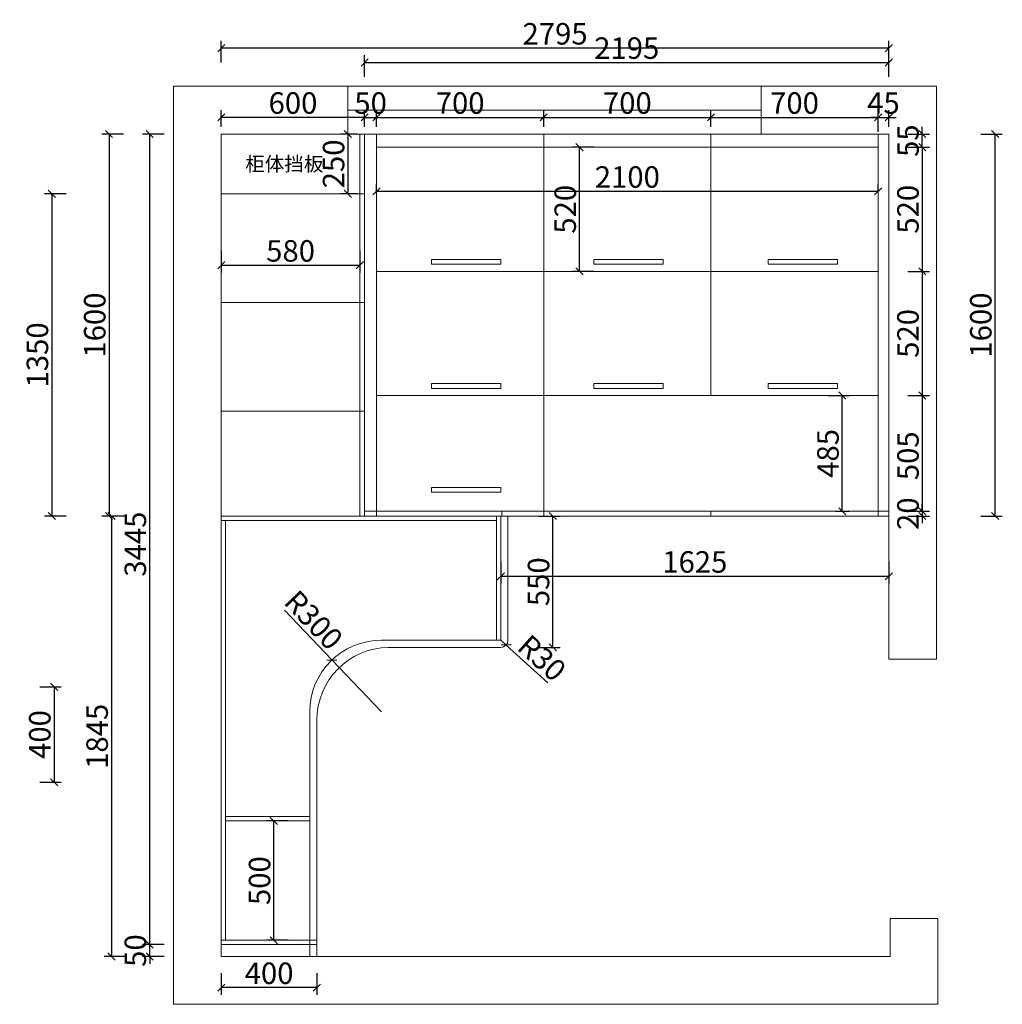
# Model space of a CAD drawing. Units: millimetres. Extents: x 147931 to 164940, y -163100 to -156651.
# Drawn here: x 160826 to 164940, y -161310 to -157186 of the extents above; entities that cross this region are included whole.
import ezdxf

# ---------------------------------------------------------------- set-up
doc = ezdxf.new("R2010")
doc.units = ezdxf.units.MM
doc.layers.get('0').update_dxf_attribs({"color": 4})
doc.layers.add('youfeel-柜体', color=254, linetype='Continuous', lineweight=15)
doc.styles.add('youfeel-60', font='宋体', dxfattribs={"width": 0.8})
doc.dimstyles.new('youfeel-30', dxfattribs={"dimscale": 30, "dimtxt": 2.5, "dimasz": 1, "dimexe": 1, "dimexo": 1, "dimgap": 0.5, "dimtad": 1, "dimdsep": 46, "dimtxsty": 'youfeel-60', "dimblk": 'OBLIQUE', "dimcen": 0, "dimclrt": 1, "dimazin": 0, "dimtfac": 1, "dimtix": 1, "dimtmove": 2, "dimatfit": 3, "dimldrblk": 'DOT', "dimfxl": 2, "dimfxlon": 1, "dimtolj": 1, "dimtzin": 2, "dimarcsym": 0})

# ---------------------------------------------------------------- blocks, each defined once
blk = doc.blocks.new('_Oblique')
at = {"color": 0, "linetype": 'ByBlock', "lineweight": -2}
blk.add_line((-0.5, -0.5), (0.5, 0.5), dxfattribs=at)
blk = doc.blocks.new('*D3')
at = {"layer": 'Defpoints', "color": 0, "transparency": 16777216}
for p in [(161670, -159265), (161210, -161110), (161670, -161110)]:
    blk.add_point(p, dxfattribs=at)
at = {"layer": 'youfeel-柜体', "color": 6, "lineweight": -2, "transparency": 16777216}
for p, q in [((161270, -159265), (161180, -159265)), ((161210, -159265), (161210, -161110)), ((161270, -161110), (161180, -161110))]:
    blk.add_line(p, q, dxfattribs=at)
at = {"layer": 'youfeel-柜体', "color": 6, "lineweight": -2, "transparency": 16777216, "xscale": 30, "yscale": 30, "zscale": 30}
for p, rotation in [((161210, -159265), 90), ((161210, -161110), 270)]:
    blk.add_blockref('_Oblique', p, dxfattribs=dict(at, rotation=rotation))
at = {"layer": 'youfeel-柜体', "color": 1, "transparency": 16777216, "insert": (161150, -160187.5), "char_height": 90, "attachment_point": 5, "rotation": 90, "style": 'youfeel-60'}
blk.add_mtext('\\A1;1845', dxfattribs=at)
blk = doc.blocks.new('_Dot')
at = {"color": 0, "linetype": 'ByBlock', "lineweight": -2}
blk.add_line((-0.5, 0), (-1, 0), dxfattribs=at)
at = {"color": 0, "linetype": 'ByBlock', "const_width": 0.5}
blk.add_lwpolyline([(-0.25, 0, 1), (0.25, 0, 1)], format="xyb", close=True, dxfattribs=at)
blk = doc.blocks.new('*D4')
at = {"layer": 'Defpoints', "color": 0, "transparency": 16777216}
for p in [(162270, -157665), (162200, -157915), (162270, -157915)]:
    blk.add_point(p, dxfattribs=at)
at = {"layer": 'youfeel-柜体', "color": 6, "lineweight": -2, "transparency": 16777216}
for p, q in [((162240, -157665), (162170, -157665)), ((162200, -157665), (162200, -157915)), ((162240, -157915), (162170, -157915))]:
    blk.add_line(p, q, dxfattribs=at)
at = {"layer": 'youfeel-柜体', "color": 6, "lineweight": -2, "transparency": 16777216, "xscale": 30, "yscale": 30, "zscale": 30}
for p, rotation in [((162200, -157665), 90), ((162200, -157915), 270)]:
    blk.add_blockref('_Oblique', p, dxfattribs=dict(at, rotation=rotation))
at = {"layer": 'youfeel-柜体', "color": 1, "transparency": 16777216, "insert": (162140, -157790), "char_height": 90, "attachment_point": 5, "rotation": 90, "style": 'youfeel-60'}
blk.add_mtext('\\A1;250', dxfattribs=at)
blk = doc.blocks.new('*D5')
at = {"layer": 'Defpoints', "color": 0, "transparency": 16777216}
for p in [(161670, -157595), (161670, -157665), (162270, -157665)]:
    blk.add_point(p, dxfattribs=at)
at = {"layer": 'youfeel-柜体', "color": 6, "lineweight": -2, "transparency": 16777216}
for p, q in [((161670, -157635), (161670, -157565)), ((162270, -157635), (162270, -157565)), ((162270, -157595), (161670, -157595))]:
    blk.add_line(p, q, dxfattribs=at)
at = {"layer": 'youfeel-柜体', "color": 6, "lineweight": -2, "transparency": 16777216, "xscale": 30, "yscale": 30, "zscale": 30, "rotation": 180}
blk.add_blockref('_Oblique', (161670, -157595), dxfattribs=at)
at = {"layer": 'youfeel-柜体', "color": 6, "lineweight": -2, "transparency": 16777216, "xscale": 30, "yscale": 30, "zscale": 30}
blk.add_blockref('_Oblique', (162270, -157595), dxfattribs=at)
at = {"layer": 'youfeel-柜体', "color": 1, "transparency": 16777216, "insert": (161970, -157535), "char_height": 90, "attachment_point": 5, "style": 'youfeel-60'}
blk.add_mtext('\\A1;600', dxfattribs=at)
blk = doc.blocks.new('*D6')
at = {"layer": 'Defpoints', "color": 0, "transparency": 16777216}
for p in [(161670, -158094.4), (162250, -158094.4), (162250, -158214.4)]:
    blk.add_point(p, dxfattribs=at)
at = {"layer": 'youfeel-柜体', "color": 6, "lineweight": -2, "transparency": 16777216}
for p, q in [((161670, -158154.4), (161670, -158244.4)), ((162250, -158154.4), (162250, -158244.4)), ((161670, -158214.4), (162250, -158214.4))]:
    blk.add_line(p, q, dxfattribs=at)
at = {"layer": 'youfeel-柜体', "color": 6, "lineweight": -2, "transparency": 16777216, "xscale": 30, "yscale": 30, "zscale": 30, "rotation": 180}
blk.add_blockref('_Oblique', (161670, -158214.4), dxfattribs=at)
at = {"layer": 'youfeel-柜体', "color": 6, "lineweight": -2, "transparency": 16777216, "xscale": 30, "yscale": 30, "zscale": 30}
blk.add_blockref('_Oblique', (162250, -158214.4), dxfattribs=at)
at = {"layer": 'youfeel-柜体', "color": 1, "transparency": 16777216, "insert": (161960, -158154.4), "char_height": 90, "attachment_point": 5, "style": 'youfeel-60'}
blk.add_mtext('\\A1;580', dxfattribs=at)
blk = doc.blocks.new('*D7')
at = {"layer": 'Defpoints', "color": 0, "transparency": 16777216}
for p in [(161370, -161060), (161670, -161060), (161670, -161110)]:
    blk.add_point(p, dxfattribs=at)
at = {"layer": 'youfeel-柜体', "color": 6, "lineweight": -2, "transparency": 16777216}
for p, q in [((161370, -161060), (161370, -161030)), ((161430, -161060), (161340, -161060)), ((161370, -161110), (161370, -161060)), ((161430, -161110), (161340, -161110)), ((161370, -161110), (161370, -161140))]:
    blk.add_line(p, q, dxfattribs=at)
at = {"layer": 'youfeel-柜体', "color": 6, "lineweight": -2, "transparency": 16777216, "xscale": 30, "yscale": 30, "zscale": 30}
for p, rotation in [((161370, -161060), 270), ((161370, -161110), 90)]:
    blk.add_blockref('_Oblique', p, dxfattribs=dict(at, rotation=rotation))
at = {"layer": 'youfeel-柜体', "color": 1, "transparency": 16777216, "insert": (161310, -161085), "char_height": 90, "attachment_point": 5, "rotation": 90, "style": 'youfeel-60'}
blk.add_mtext('\\A1;50', dxfattribs=at)
blk = doc.blocks.new('*D8')
at = {"layer": 'Defpoints', "color": 0, "transparency": 16777216}
for p in [(161890, -160542), (162040, -160542), (162070, -161042)]:
    blk.add_point(p, dxfattribs=at)
at = {"layer": 'youfeel-柜体', "color": 6, "lineweight": -2, "transparency": 16777216}
for p, q in [((161950, -160542), (161860, -160542)), ((161890, -161042), (161890, -160542)), ((161950, -161042), (161860, -161042))]:
    blk.add_line(p, q, dxfattribs=at)
at = {"layer": 'youfeel-柜体', "color": 6, "lineweight": -2, "transparency": 16777216, "xscale": 30, "yscale": 30, "zscale": 30}
for p, rotation in [((161890, -160542), 90), ((161890, -161042), 270)]:
    blk.add_blockref('_Oblique', p, dxfattribs=dict(at, rotation=rotation))
at = {"layer": 'youfeel-柜体', "color": 1, "transparency": 16777216, "insert": (161830, -160792), "char_height": 90, "attachment_point": 5, "rotation": 90, "style": 'youfeel-60'}
blk.add_mtext('\\A1;500', dxfattribs=at)
blk = doc.blocks.new('*D23')
at = {"layer": 'Defpoints', "color": 0, "transparency": 16777216}
for p in [(161670, -161110), (162070, -161110), (161670, -161240)]:
    blk.add_point(p, dxfattribs=at)
at = {"layer": 'youfeel-柜体', "color": 6, "lineweight": -2, "transparency": 16777216}
for p, q in [((161670, -161180), (161670, -161270)), ((162070, -161180), (162070, -161270)), ((162070, -161240), (161670, -161240))]:
    blk.add_line(p, q, dxfattribs=at)
at = {"layer": 'youfeel-柜体', "color": 6, "lineweight": -2, "transparency": 16777216, "xscale": 30, "yscale": 30, "zscale": 30, "rotation": 180}
blk.add_blockref('_Oblique', (161670, -161240), dxfattribs=at)
at = {"layer": 'youfeel-柜体', "color": 6, "lineweight": -2, "transparency": 16777216, "xscale": 30, "yscale": 30, "zscale": 30}
blk.add_blockref('_Oblique', (162070, -161240), dxfattribs=at)
at = {"layer": 'youfeel-柜体', "color": 1, "transparency": 16777216, "insert": (161870, -161180), "char_height": 90, "attachment_point": 5, "style": 'youfeel-60'}
blk.add_mtext('\\A1;400', dxfattribs=at)
blk = doc.blocks.new('*D24')
at = {"layer": 'Defpoints', "color": 0, "transparency": 16777216}
for p in [(161670, -157305), (161670, -157665), (164465, -157665)]:
    blk.add_point(p, dxfattribs=at)
at = {"layer": 'youfeel-柜体', "color": 6, "lineweight": -2, "transparency": 16777216}
for p, q in [((161670, -157365), (161670, -157275)), ((164465, -157365), (164465, -157275)), ((164465, -157305), (161670, -157305))]:
    blk.add_line(p, q, dxfattribs=at)
at = {"layer": 'youfeel-柜体', "color": 6, "lineweight": -2, "transparency": 16777216, "xscale": 30, "yscale": 30, "zscale": 30, "rotation": 180}
blk.add_blockref('_Oblique', (161670, -157305), dxfattribs=at)
at = {"layer": 'youfeel-柜体', "color": 6, "lineweight": -2, "transparency": 16777216, "xscale": 30, "yscale": 30, "zscale": 30}
blk.add_blockref('_Oblique', (164465, -157305), dxfattribs=at)
at = {"layer": 'youfeel-柜体', "color": 1, "transparency": 16777216, "insert": (163067.5, -157245), "char_height": 90, "attachment_point": 5, "style": 'youfeel-60'}
blk.add_mtext('\\A1;2795', dxfattribs=at)
blk = doc.blocks.new('*D26')
at = {"layer": 'Defpoints', "color": 0, "transparency": 16777216}
for p in [(162320, -157595), (162270, -157665), (162320, -157665)]:
    blk.add_point(p, dxfattribs=at)
at = {"layer": 'youfeel-柜体', "color": 6, "lineweight": -2, "transparency": 16777216}
for p, q in [((162270, -157635), (162270, -157565)), ((162320, -157635), (162320, -157565)), ((162270, -157595), (162240, -157595)), ((162270, -157595), (162320, -157595)), ((162320, -157595), (162350, -157595))]:
    blk.add_line(p, q, dxfattribs=at)
at = {"layer": 'youfeel-柜体', "color": 6, "lineweight": -2, "transparency": 16777216, "xscale": 30, "yscale": 30, "zscale": 30}
blk.add_blockref('_Oblique', (162270, -157595), dxfattribs=at)
at = {"layer": 'youfeel-柜体', "color": 6, "lineweight": -2, "transparency": 16777216, "xscale": 30, "yscale": 30, "zscale": 30, "rotation": 180}
blk.add_blockref('_Oblique', (162320, -157595), dxfattribs=at)
at = {"layer": 'youfeel-柜体', "color": 1, "transparency": 16777216, "insert": (162295, -157535), "char_height": 90, "attachment_point": 5, "style": 'youfeel-60'}
blk.add_mtext('\\A1;50', dxfattribs=at)
blk = doc.blocks.new('*D27')
at = {"layer": 'Defpoints', "color": 0, "transparency": 16777216}
for p in [(163020, -157595), (162320, -157665), (163020, -157665)]:
    blk.add_point(p, dxfattribs=at)
at = {"layer": 'youfeel-柜体', "color": 6, "lineweight": -2, "transparency": 16777216}
for p, q in [((162320, -157635), (162320, -157565)), ((163020, -157635), (163020, -157565)), ((162320, -157595), (163020, -157595))]:
    blk.add_line(p, q, dxfattribs=at)
at = {"layer": 'youfeel-柜体', "color": 6, "lineweight": -2, "transparency": 16777216, "xscale": 30, "yscale": 30, "zscale": 30, "rotation": 180}
blk.add_blockref('_Oblique', (162320, -157595), dxfattribs=at)
at = {"layer": 'youfeel-柜体', "color": 6, "lineweight": -2, "transparency": 16777216, "xscale": 30, "yscale": 30, "zscale": 30}
blk.add_blockref('_Oblique', (163020, -157595), dxfattribs=at)
at = {"layer": 'youfeel-柜体', "color": 1, "transparency": 16777216, "insert": (162670, -157535), "char_height": 90, "attachment_point": 5, "style": 'youfeel-60'}
blk.add_mtext('\\A1;700', dxfattribs=at)
blk = doc.blocks.new('*D28')
at = {"layer": 'Defpoints', "color": 0, "transparency": 16777216}
for p in [(163720, -157595), (163020, -157665), (163720, -157665)]:
    blk.add_point(p, dxfattribs=at)
at = {"layer": 'youfeel-柜体', "color": 6, "lineweight": -2, "transparency": 16777216}
for p, q in [((163020, -157635), (163020, -157565)), ((163720, -157635), (163720, -157565)), ((163020, -157595), (163720, -157595))]:
    blk.add_line(p, q, dxfattribs=at)
at = {"layer": 'youfeel-柜体', "color": 6, "lineweight": -2, "transparency": 16777216, "xscale": 30, "yscale": 30, "zscale": 30, "rotation": 180}
blk.add_blockref('_Oblique', (163020, -157595), dxfattribs=at)
at = {"layer": 'youfeel-柜体', "color": 6, "lineweight": -2, "transparency": 16777216, "xscale": 30, "yscale": 30, "zscale": 30}
blk.add_blockref('_Oblique', (163720, -157595), dxfattribs=at)
at = {"layer": 'youfeel-柜体', "color": 1, "transparency": 16777216, "insert": (163370, -157535), "char_height": 90, "attachment_point": 5, "style": 'youfeel-60'}
blk.add_mtext('\\A1;700', dxfattribs=at)
blk = doc.blocks.new('*D29')
at = {"layer": 'Defpoints', "color": 0, "transparency": 16777216}
for p in [(164420, -157595), (163720, -157665), (164420, -157720)]:
    blk.add_point(p, dxfattribs=at)
at = {"layer": 'youfeel-柜体', "color": 6, "lineweight": -2, "transparency": 16777216}
for p, q in [((163720, -157635), (163720, -157565)), ((164420, -157655), (164420, -157565)), ((163720, -157595), (164420, -157595))]:
    blk.add_line(p, q, dxfattribs=at)
at = {"layer": 'youfeel-柜体', "color": 6, "lineweight": -2, "transparency": 16777216, "xscale": 30, "yscale": 30, "zscale": 30, "rotation": 180}
blk.add_blockref('_Oblique', (163720, -157595), dxfattribs=at)
at = {"layer": 'youfeel-柜体', "color": 6, "lineweight": -2, "transparency": 16777216, "xscale": 30, "yscale": 30, "zscale": 30}
blk.add_blockref('_Oblique', (164420, -157595), dxfattribs=at)
at = {"layer": 'youfeel-柜体', "color": 1, "transparency": 16777216, "insert": (164070, -157535), "char_height": 90, "attachment_point": 5, "style": 'youfeel-60'}
blk.add_mtext('\\A1;700', dxfattribs=at)
blk = doc.blocks.new('*D30')
at = {"layer": 'Defpoints', "color": 0, "transparency": 16777216}
for p in [(164465, -157595), (164465, -157665), (164420, -157720)]:
    blk.add_point(p, dxfattribs=at)
at = {"layer": 'youfeel-柜体', "color": 6, "lineweight": -2, "transparency": 16777216}
for p, q in [((164420, -157655), (164420, -157565)), ((164465, -157635), (164465, -157565)), ((164420, -157595), (164390, -157595)), ((164420, -157595), (164465, -157595)), ((164465, -157595), (164495, -157595))]:
    blk.add_line(p, q, dxfattribs=at)
at = {"layer": 'youfeel-柜体', "color": 6, "lineweight": -2, "transparency": 16777216, "xscale": 30, "yscale": 30, "zscale": 30}
blk.add_blockref('_Oblique', (164420, -157595), dxfattribs=at)
at = {"layer": 'youfeel-柜体', "color": 6, "lineweight": -2, "transparency": 16777216, "xscale": 30, "yscale": 30, "zscale": 30, "rotation": 180}
blk.add_blockref('_Oblique', (164465, -157595), dxfattribs=at)
at = {"layer": 'youfeel-柜体', "color": 1, "transparency": 16777216, "insert": (164442.5, -157535), "char_height": 90, "attachment_point": 5, "style": 'youfeel-60'}
blk.add_mtext('\\A1;45', dxfattribs=at)
blk = doc.blocks.new('*D34')
at = {"layer": 'Defpoints', "color": 0, "transparency": 16777216}
for p in [(160765, -159980), (160765, -160380), (160970, -160380)]:
    blk.add_point(p, dxfattribs=at)
at = {"layer": 'youfeel-柜体', "color": 6, "lineweight": -2, "transparency": 16777216}
for p, q in [((160910, -159980), (161000, -159980)), ((160970, -159980), (160970, -160380)), ((160910, -160380), (161000, -160380))]:
    blk.add_line(p, q, dxfattribs=at)
at = {"layer": 'youfeel-柜体', "color": 6, "lineweight": -2, "transparency": 16777216, "xscale": 30, "yscale": 30, "zscale": 30}
for p, rotation in [((160970, -159980), 90), ((160970, -160380), 270)]:
    blk.add_blockref('_Oblique', p, dxfattribs=dict(at, rotation=rotation))
at = {"layer": 'youfeel-柜体', "color": 1, "transparency": 16777216, "insert": (160910, -160180), "char_height": 90, "attachment_point": 5, "rotation": 90, "style": 'youfeel-60'}
blk.add_mtext('\\A1;400', dxfattribs=at)
blk = doc.blocks.new('*D45')
at = {"layer": 'Defpoints', "color": 0, "transparency": 16777216}
for p in [(164420, -157904.8), (162320, -157946), (164420, -157939.8)]:
    blk.add_point(p, dxfattribs=at)
at = {"layer": 'youfeel-柜体', "color": 6, "lineweight": -2, "transparency": 16777216}
for p, q in [((162320, -157916), (162320, -157874.8)), ((162320, -157904.8), (164420, -157904.8)), ((164420, -157909.8), (164420, -157874.8))]:
    blk.add_line(p, q, dxfattribs=at)
at = {"layer": 'youfeel-柜体', "color": 6, "lineweight": -2, "transparency": 16777216, "xscale": 30, "yscale": 30, "zscale": 30, "rotation": 180}
blk.add_blockref('_Oblique', (162320, -157904.8), dxfattribs=at)
at = {"layer": 'youfeel-柜体', "color": 6, "lineweight": -2, "transparency": 16777216, "xscale": 30, "yscale": 30, "zscale": 30}
blk.add_blockref('_Oblique', (164420, -157904.8), dxfattribs=at)
at = {"layer": 'youfeel-柜体', "color": 1, "transparency": 16777216, "insert": (163370, -157844.8), "char_height": 90, "attachment_point": 5, "style": 'youfeel-60'}
blk.add_mtext('\\A1;2100', dxfattribs=at)
blk = doc.blocks.new('*D51')
at = {"layer": 'Defpoints', "color": 0, "transparency": 16777216}
for p in [(162658.2, -159265), (163058.2, -159265), (162650, -159815)]:
    blk.add_point(p, dxfattribs=at)
at = {"layer": 'youfeel-柜体', "color": 6, "lineweight": -2, "transparency": 16777216}
for p, q in [((162998.2, -159265), (163088.2, -159265)), ((163058.2, -159815), (163058.2, -159265)), ((162998.2, -159815), (163088.2, -159815))]:
    blk.add_line(p, q, dxfattribs=at)
at = {"layer": 'youfeel-柜体', "color": 6, "lineweight": -2, "transparency": 16777216, "xscale": 30, "yscale": 30, "zscale": 30}
for p, rotation in [((163058.2, -159265), 90), ((163058.2, -159815), 270)]:
    blk.add_blockref('_Oblique', p, dxfattribs=dict(at, rotation=rotation))
at = {"layer": 'youfeel-柜体', "color": 1, "transparency": 16777216, "insert": (162998.2, -159540), "char_height": 90, "attachment_point": 5, "rotation": 90, "style": 'youfeel-60'}
blk.add_mtext('\\A1;550', dxfattribs=at)
blk = doc.blocks.new('*D58')
at = {"layer": 'Defpoints', "color": 0, "transparency": 16777216}
for p in [(164420, -157665), (164605, -157665), (164420, -157720)]:
    blk.add_point(p, dxfattribs=at)
at = {"layer": 'youfeel-柜体', "color": 6, "lineweight": -2, "transparency": 16777216}
for p, q in [((164605, -157665), (164605, -157635)), ((164545, -157665), (164635, -157665)), ((164605, -157720), (164605, -157665)), ((164545, -157720), (164635, -157720)), ((164605, -157720), (164605, -157750))]:
    blk.add_line(p, q, dxfattribs=at)
at = {"layer": 'youfeel-柜体', "color": 6, "lineweight": -2, "transparency": 16777216, "xscale": 30, "yscale": 30, "zscale": 30}
for p, rotation in [((164605, -157665), 270), ((164605, -157720), 90)]:
    blk.add_blockref('_Oblique', p, dxfattribs=dict(at, rotation=rotation))
at = {"layer": 'youfeel-柜体', "color": 1, "transparency": 16777216, "insert": (164545, -157692.5), "char_height": 90, "attachment_point": 5, "rotation": 90, "style": 'youfeel-60'}
blk.add_mtext('\\A1;55', dxfattribs=at)
blk = doc.blocks.new('*D59')
at = {"layer": 'Defpoints', "color": 0, "transparency": 16777216}
for p in [(161670, -157665), (161200, -159265), (161670, -159265)]:
    blk.add_point(p, dxfattribs=at)
at = {"layer": 'youfeel-柜体', "color": 6, "lineweight": -2, "transparency": 16777216}
for p, q in [((161260, -157665), (161170, -157665)), ((161200, -157665), (161200, -159265)), ((161260, -159265), (161170, -159265))]:
    blk.add_line(p, q, dxfattribs=at)
at = {"layer": 'youfeel-柜体', "color": 6, "lineweight": -2, "transparency": 16777216, "xscale": 30, "yscale": 30, "zscale": 30}
for p, rotation in [((161200, -157665), 90), ((161200, -159265), 270)]:
    blk.add_blockref('_Oblique', p, dxfattribs=dict(at, rotation=rotation))
at = {"layer": 'youfeel-柜体', "color": 1, "transparency": 16777216, "insert": (161140, -158465), "char_height": 90, "attachment_point": 5, "rotation": 90, "style": 'youfeel-60'}
blk.add_mtext('\\A1;1600', dxfattribs=at)
blk = doc.blocks.new('*D72')
at = {"layer": 'Defpoints', "color": 0, "transparency": 16777216}
for p in [(162133.1, -159867.8), (162340, -160085)]:
    blk.add_point(p, dxfattribs=at)
at = {"layer": 'youfeel-柜体', "color": 6, "lineweight": -2, "transparency": 16777216}
for p in [(161934.8, -159659.6), (162340, -160085)]:
    blk.add_line(p, (162133.1, -159867.8), dxfattribs=at)
at = {"layer": 'youfeel-柜体', "color": 6, "lineweight": -2, "transparency": 16777216, "xscale": 30, "yscale": 30, "zscale": 30, "rotation": 313.6028189727197}
blk.add_blockref('_Oblique', (162133.1, -159867.8), dxfattribs=at)
at = {"layer": 'youfeel-柜体', "color": 1, "transparency": 16777216, "insert": (162056.7, -159700.6), "char_height": 90, "attachment_point": 5, "rotation": 313.6028, "style": 'youfeel-60'}
blk.add_mtext('\\A1;R300', dxfattribs=at)
blk = doc.blocks.new('*D73')
at = {"layer": 'Defpoints', "color": 0, "transparency": 16777216}
for p in [(162840, -159265), (164465, -159387.2), (164465, -159517.2)]:
    blk.add_point(p, dxfattribs=at)
at = {"layer": 'youfeel-柜体', "color": 6, "lineweight": -2, "transparency": 16777216}
for p, q in [((162840, -159457.2), (162840, -159547.2)), ((164465, -159457.2), (164465, -159547.2)), ((162840, -159517.2), (164465, -159517.2))]:
    blk.add_line(p, q, dxfattribs=at)
at = {"layer": 'youfeel-柜体', "color": 6, "lineweight": -2, "transparency": 16777216, "xscale": 30, "yscale": 30, "zscale": 30, "rotation": 180}
blk.add_blockref('_Oblique', (162840, -159517.2), dxfattribs=at)
at = {"layer": 'youfeel-柜体', "color": 6, "lineweight": -2, "transparency": 16777216, "xscale": 30, "yscale": 30, "zscale": 30}
blk.add_blockref('_Oblique', (164465, -159517.2), dxfattribs=at)
at = {"layer": 'youfeel-柜体', "color": 1, "transparency": 16777216, "insert": (163652.5, -159457.2), "char_height": 90, "attachment_point": 5, "style": 'youfeel-60'}
blk.add_mtext('\\A1;1625', dxfattribs=at)
blk = doc.blocks.new('*D75')
at = {"layer": 'Defpoints', "color": 0, "transparency": 16777216}
for p in [(163170, -157720), (163370, -157720), (163370, -158240)]:
    blk.add_point(p, dxfattribs=at)
at = {"layer": 'youfeel-柜体', "color": 6, "lineweight": -2, "transparency": 16777216}
for p, q in [((163230, -157720), (163140, -157720)), ((163170, -158240), (163170, -157720)), ((163230, -158240), (163140, -158240))]:
    blk.add_line(p, q, dxfattribs=at)
at = {"layer": 'youfeel-柜体', "color": 6, "lineweight": -2, "transparency": 16777216, "xscale": 30, "yscale": 30, "zscale": 30}
for p, rotation in [((163170, -157720), 90), ((163170, -158240), 270)]:
    blk.add_blockref('_Oblique', p, dxfattribs=dict(at, rotation=rotation))
at = {"layer": 'youfeel-柜体', "color": 1, "transparency": 16777216, "insert": (163110, -157980), "char_height": 90, "attachment_point": 5, "rotation": 90, "style": 'youfeel-60'}
blk.add_mtext('\\A1;520', dxfattribs=at)
blk = doc.blocks.new('*D78')
at = {"layer": 'Defpoints', "color": 0, "transparency": 16777216}
for p in [(164420, -157720), (164420, -158240), (164605, -158240)]:
    blk.add_point(p, dxfattribs=at)
at = {"layer": 'youfeel-柜体', "color": 6, "lineweight": -2, "transparency": 16777216}
for p, q in [((164545, -157720), (164635, -157720)), ((164605, -157720), (164605, -158240)), ((164545, -158240), (164635, -158240))]:
    blk.add_line(p, q, dxfattribs=at)
at = {"layer": 'youfeel-柜体', "color": 6, "lineweight": -2, "transparency": 16777216, "xscale": 30, "yscale": 30, "zscale": 30}
for p, rotation in [((164605, -157720), 90), ((164605, -158240), 270)]:
    blk.add_blockref('_Oblique', p, dxfattribs=dict(at, rotation=rotation))
at = {"layer": 'youfeel-柜体', "color": 1, "transparency": 16777216, "insert": (164545, -157980), "char_height": 90, "attachment_point": 5, "rotation": 90, "style": 'youfeel-60'}
blk.add_mtext('\\A1;520', dxfattribs=at)
blk = doc.blocks.new('*D79')
at = {"layer": 'Defpoints', "color": 0, "transparency": 16777216}
for p in [(164420, -158240), (164420, -158760), (164605, -158760)]:
    blk.add_point(p, dxfattribs=at)
at = {"layer": 'youfeel-柜体', "color": 6, "lineweight": -2, "transparency": 16777216}
for p, q in [((164545, -158240), (164635, -158240)), ((164605, -158240), (164605, -158760)), ((164545, -158760), (164635, -158760))]:
    blk.add_line(p, q, dxfattribs=at)
at = {"layer": 'youfeel-柜体', "color": 6, "lineweight": -2, "transparency": 16777216, "xscale": 30, "yscale": 30, "zscale": 30}
for p, rotation in [((164605, -158240), 90), ((164605, -158760), 270)]:
    blk.add_blockref('_Oblique', p, dxfattribs=dict(at, rotation=rotation))
at = {"layer": 'youfeel-柜体', "color": 1, "transparency": 16777216, "insert": (164545, -158500), "char_height": 90, "attachment_point": 5, "rotation": 90, "style": 'youfeel-60'}
blk.add_mtext('\\A1;520', dxfattribs=at)
blk = doc.blocks.new('*D80')
at = {"layer": 'Defpoints', "color": 0, "transparency": 16777216}
for p in [(164420, -158760), (164465, -159265), (164605, -159265)]:
    blk.add_point(p, dxfattribs=at)
at = {"layer": 'youfeel-柜体', "color": 6, "lineweight": -2, "transparency": 16777216}
for p, q in [((164545, -158760), (164635, -158760)), ((164605, -158760), (164605, -159265)), ((164545, -159265), (164635, -159265))]:
    blk.add_line(p, q, dxfattribs=at)
at = {"layer": 'youfeel-柜体', "color": 6, "lineweight": -2, "transparency": 16777216, "xscale": 30, "yscale": 30, "zscale": 30}
for p, rotation in [((164605, -158760), 90), ((164605, -159265), 270)]:
    blk.add_blockref('_Oblique', p, dxfattribs=dict(at, rotation=rotation))
at = {"layer": 'youfeel-柜体', "color": 1, "transparency": 16777216, "insert": (164545, -159012.5), "char_height": 90, "attachment_point": 5, "rotation": 90, "style": 'youfeel-60'}
blk.add_mtext('\\A1;505', dxfattribs=at)
blk = doc.blocks.new('*D81')
at = {"layer": 'Defpoints', "color": 0, "transparency": 16777216}
for p in [(164465, -159245), (164465, -159265), (164605, -159265)]:
    blk.add_point(p, dxfattribs=at)
at = {"layer": 'youfeel-柜体', "color": 6, "lineweight": -2, "transparency": 16777216}
for p, q in [((164605, -159245), (164605, -159215)), ((164545, -159245), (164635, -159245)), ((164545, -159265), (164635, -159265)), ((164605, -159245), (164605, -159265)), ((164605, -159265), (164605, -159295))]:
    blk.add_line(p, q, dxfattribs=at)
at = {"layer": 'youfeel-柜体', "color": 6, "lineweight": -2, "transparency": 16777216, "xscale": 30, "yscale": 30, "zscale": 30}
for p, rotation in [((164605, -159245), 270), ((164605, -159265), 90)]:
    blk.add_blockref('_Oblique', p, dxfattribs=dict(at, rotation=rotation))
at = {"layer": 'youfeel-柜体', "color": 1, "transparency": 16777216, "insert": (164545, -159255), "char_height": 90, "attachment_point": 5, "rotation": 90, "style": 'youfeel-60'}
blk.add_mtext('\\A1;20', dxfattribs=at)
blk = doc.blocks.new('*D84')
at = {"layer": 'Defpoints', "color": 0, "transparency": 16777216}
for p in [(164465, -157365), (162270, -157665), (164465, -157665)]:
    blk.add_point(p, dxfattribs=at)
at = {"layer": 'youfeel-柜体', "color": 6, "lineweight": -2, "transparency": 16777216}
for p, q in [((162270, -157425), (162270, -157335)), ((162270, -157365), (164465, -157365)), ((164465, -157425), (164465, -157335))]:
    blk.add_line(p, q, dxfattribs=at)
at = {"layer": 'youfeel-柜体', "color": 6, "lineweight": -2, "transparency": 16777216, "xscale": 30, "yscale": 30, "zscale": 30, "rotation": 180}
blk.add_blockref('_Oblique', (162270, -157365), dxfattribs=at)
at = {"layer": 'youfeel-柜体', "color": 6, "lineweight": -2, "transparency": 16777216, "xscale": 30, "yscale": 30, "zscale": 30}
blk.add_blockref('_Oblique', (164465, -157365), dxfattribs=at)
at = {"layer": 'youfeel-柜体', "color": 1, "transparency": 16777216, "insert": (163367.5, -157305), "char_height": 90, "attachment_point": 5, "style": 'youfeel-60'}
blk.add_mtext('\\A1;2195', dxfattribs=at)
blk = doc.blocks.new('*D100')
at = {"layer": 'Defpoints', "color": 0, "transparency": 16777216}
for p in [(161370, -157665), (161670, -157665), (162590, -161110)]:
    blk.add_point(p, dxfattribs=at)
at = {"layer": 'youfeel-柜体', "color": 6, "lineweight": -2, "transparency": 16777216}
for p, q in [((161430, -157665), (161340, -157665)), ((161370, -161110), (161370, -157665)), ((161430, -161110), (161340, -161110))]:
    blk.add_line(p, q, dxfattribs=at)
at = {"layer": 'youfeel-柜体', "color": 6, "lineweight": -2, "transparency": 16777216, "xscale": 30, "yscale": 30, "zscale": 30}
for p, rotation in [((161370, -157665), 90), ((161370, -161110), 270)]:
    blk.add_blockref('_Oblique', p, dxfattribs=dict(at, rotation=rotation))
at = {"layer": 'youfeel-柜体', "color": 1, "transparency": 16777216, "insert": (161310, -159382.5), "char_height": 90, "attachment_point": 5, "rotation": 90, "style": 'youfeel-60'}
blk.add_mtext('\\A1;3445', dxfattribs=at)
blk = doc.blocks.new('*D101')
at = {"layer": 'Defpoints', "color": 0, "transparency": 16777216}
for p in [(161670, -157915), (160960, -159265), (161670, -159265)]:
    blk.add_point(p, dxfattribs=at)
at = {"layer": 'youfeel-柜体', "color": 6, "lineweight": -2, "transparency": 16777216}
for p, q in [((161020, -157915), (160930, -157915)), ((160960, -157915), (160960, -159265)), ((161020, -159265), (160930, -159265))]:
    blk.add_line(p, q, dxfattribs=at)
at = {"layer": 'youfeel-柜体', "color": 6, "lineweight": -2, "transparency": 16777216, "xscale": 30, "yscale": 30, "zscale": 30}
for p, rotation in [((160960, -157915), 90), ((160960, -159265), 270)]:
    blk.add_blockref('_Oblique', p, dxfattribs=dict(at, rotation=rotation))
at = {"layer": 'youfeel-柜体', "color": 1, "transparency": 16777216, "insert": (160900, -158590), "char_height": 90, "attachment_point": 5, "rotation": 90, "style": 'youfeel-60'}
blk.add_mtext('\\A1;1350', dxfattribs=at)
blk = doc.blocks.new('*D104')
at = {"layer": 'Defpoints', "color": 0, "transparency": 16777216}
for p in [(164180, -158760), (164270, -158760), (164210, -159245)]:
    blk.add_point(p, dxfattribs=at)
at = {"layer": 'youfeel-柜体', "color": 6, "lineweight": -2, "transparency": 16777216}
for p, q in [((164210, -158760), (164300, -158760)), ((164270, -159245), (164270, -158760)), ((164240, -159245), (164300, -159245))]:
    blk.add_line(p, q, dxfattribs=at)
at = {"layer": 'youfeel-柜体', "color": 6, "lineweight": -2, "transparency": 16777216, "xscale": 30, "yscale": 30, "zscale": 30}
for p, rotation in [((164270, -158760), 90), ((164270, -159245), 270)]:
    blk.add_blockref('_Oblique', p, dxfattribs=dict(at, rotation=rotation))
at = {"layer": 'youfeel-柜体', "color": 1, "transparency": 16777216, "insert": (164210, -159002.5), "char_height": 90, "attachment_point": 5, "rotation": 90, "style": 'youfeel-60'}
blk.add_mtext('\\A1;485', dxfattribs=at)
blk = doc.blocks.new('*D109')
at = {"layer": 'Defpoints', "color": 0, "transparency": 16777216}
for p in [(164465, -157665), (164910, -157665), (164420, -159265)]:
    blk.add_point(p, dxfattribs=at)
at = {"layer": 'youfeel-柜体', "color": 6, "lineweight": -2, "transparency": 16777216}
for p, q in [((164850, -157665), (164940, -157665)), ((164910, -159265), (164910, -157665)), ((164850, -159265), (164940, -159265))]:
    blk.add_line(p, q, dxfattribs=at)
at = {"layer": 'youfeel-柜体', "color": 6, "lineweight": -2, "transparency": 16777216, "xscale": 30, "yscale": 30, "zscale": 30}
for p, rotation in [((164910, -157665), 90), ((164910, -159265), 270)]:
    blk.add_blockref('_Oblique', p, dxfattribs=dict(at, rotation=rotation))
at = {"layer": 'youfeel-柜体', "color": 1, "transparency": 16777216, "insert": (164850, -158465), "char_height": 90, "attachment_point": 5, "rotation": 90, "style": 'youfeel-60'}
blk.add_mtext('\\A1;1600', dxfattribs=at)
blk = doc.blocks.new('*D111')
at = {"layer": 'Defpoints', "color": 0, "transparency": 16777216}
for p in [(162840, -159785), (162862.3, -159805.1)]:
    blk.add_point(p, dxfattribs=at)
at = {"layer": 'youfeel-柜体', "color": 6, "lineweight": -2, "transparency": 16777216}
for p in [(162840, -159785), (163037.7, -159963)]:
    blk.add_line(p, (162862.3, -159805.1), dxfattribs=at)
at = {"layer": 'youfeel-柜体', "color": 6, "lineweight": -2, "transparency": 16777216, "xscale": 30, "yscale": 30, "zscale": 30, "rotation": 138.0127875042371}
blk.add_blockref('_Oblique', (162862.3, -159805.1), dxfattribs=at)
at = {"layer": 'youfeel-柜体', "color": 1, "transparency": 16777216, "insert": (163012.4, -159859.5), "char_height": 90, "attachment_point": 5, "rotation": 318.0128, "style": 'youfeel-60'}
blk.add_mtext('\\A1;R30', dxfattribs=at)

msp = doc.modelspace()

# ---------------------------------------------------------------- linework, layer by layer
at = {"layer": 'youfeel-柜体', "color": 1}
for p, q in [((161470, -161310), (161470, -157465)), ((161470, -157465), (164665, -157465)), ((164665, -157465), (164665, -159865)), ((161670, -161110), (161670, -157665)), ((161670, -157665), (164465, -157665)), ((164465, -157665), (164465, -159865)), ((164465, -159865), (164665, -159865)), ((164470, -160950), (164470, -161110)), ((164470, -160950), (164670, -160950)), ((164670, -160950), (164670, -161310)), ((161670, -161110), (164470, -161110)), ((161470, -161310), (164670, -161310))]:
    msp.add_line(p, q, dxfattribs=at)
at = {"layer": 'youfeel-柜体', "color": 4}
for p, q in [((162200, -157665), (162200, -157465)), ((163930, -157665), (163930, -157465)), ((162200, -157565), (163930, -157565))]:
    msp.add_line(p, q, dxfattribs=at)
at = {"layer": 'youfeel-柜体', "color": 0}
for p, q in [((162250, -159265), (162250, -157665)), ((162270, -159265), (162270, -157665)), ((162320, -159243), (162320, -157665)), ((162320, -157665), (164420, -157665)), ((163020, -157665), (163020, -159243)), ((163720, -157665), (163720, -158760)), ((164420, -157665), (164420, -159243)), ((162320, -157720), (164420, -157720)), ((161670, -157915), (162270, -157915)), ((162320, -158240), (164420, -158240)), ((161670, -158370), (162270, -158370)), ((162320, -158760), (164420, -158760)), ((161670, -158825), (162270, -158825)), ((161670, -159265), (164465, -159265)), ((162320, -159265), (162320, -159243)), ((162822, -159785), (162822, -159265)), ((162840, -159785), (162840, -159265)), ((162845, -159243), (162845, -159265)), ((162870, -159785), (162870, -159265)), ((162870, -159265), (164465, -159265)), ((163020, -159243), (163020, -159265)), ((163720, -159245), (163720, -159265)), ((164420, -159243), (164420, -159265)), ((161670, -159283), (162822, -159283)), ((161688, -161042), (161688, -159283)), ((162822, -159785), (162840, -159785)), ((162370, -159815), (162840, -159815)), ((162070, -161110), (162070, -160120)), ((161688, -160524), (162040, -160524)), ((161688, -160542), (162040, -160542)), ((161670, -161042), (162070, -161042)), ((161670, -161060), (162070, -161060))]:
    msp.add_line(p, q, dxfattribs=at)
at = {"layer": 'youfeel-柜体', "color": 7}
msp.add_line((162270, -159245), (164465, -159245), dxfattribs=at)
at = {"layer": 'youfeel-柜体', "color": 251}
for p, q in [((162340, -159785), (162822, -159785)), ((162040, -161110), (162040, -160085))]:
    msp.add_line(p, q, dxfattribs=at)
for points in [[(162550, -158190), (162840, -158190), (162840, -158210), (162550, -158210)], [(163230, -158190), (163520, -158190), (163520, -158210), (163230, -158210)], [(163960, -158190), (164250, -158190), (164250, -158210), (163960, -158210)], [(162550, -158710), (162840, -158710), (162840, -158730), (162550, -158730)], [(163230, -158710), (163520, -158710), (163520, -158730), (163230, -158730)], [(163960, -158710), (164250, -158710), (164250, -158730), (163960, -158730)], [(162550, -159145), (162840, -159145), (162840, -159165), (162550, -159165)]]:
    msp.add_lwpolyline(points, close=True, dxfattribs=at)
msp.add_arc((162340, -160085), 300, 90, 180, dxfattribs=at)
at = {"layer": 'youfeel-柜体', "color": 0}
for centre, radius, start, end in [((162840, -159785), 30, 270, 0), ((162374.3, -160119.3), 304.3, 90.8101, 180.1369)]:
    msp.add_arc(centre, radius, start, end, dxfattribs=at)

# ---------------------------------------------------------------- texts
at = {"layer": 'youfeel-柜体', "color": 0, "insert": (161770, -157760), "char_height": 60, "attachment_point": 1, "style": 'youfeel-60'}
msp.add_mtext_dynamic_manual_height_columns('{\\C2;柜体挡板}', width=410, gutter_width=300, heights=[0], dxfattribs=at)

# ---------------------------------------------------------------- dimensions: what is measured, and where the dimension line sits
at = {"layer": 'youfeel-柜体', "color": 0}
for base, p1, p2, picture, middle in [((161670, -157305), (164465, -157665), (161670, -157665), '*D24', (163067.5, -157245)), ((164465, -157365), (162270, -157665), (164465, -157665), '*D84', (163367.5, -157305)), ((161670, -157595), (162270, -157665), (161670, -157665), '*D5', (161970, -157535)), ((162320, -157595), (162270, -157665), (162320, -157665), '*D26', (162295, -157535)), ((163020, -157595), (162320, -157665), (163020, -157665), '*D27', (162670, -157535)), ((163720, -157595), (163020, -157665), (163720, -157665), '*D28', (163370, -157535)), ((164420, -157595), (163720, -157665), (164420, -157720), '*D29', (164070, -157535)), ((164465, -157595), (164420, -157720), (164465, -157665), '*D30', (164442.5, -157535)), ((164420, -157904.8), (162320, -157946), (164420, -157939.8), '*D45', (163370, -157844.8)), ((162250, -158214.4), (161670, -158094.4), (162250, -158094.4), '*D6', (161960, -158154.4)), ((164465, -159517.2), (162840, -159265), (164465, -159387.2), '*D73', (163652.5, -159457.2)), ((161670, -161240), (162070, -161110), (161670, -161110), '*D23', (161870, -161180))]:
    dim = msp.add_linear_dim(base=base, p1=p1, p2=p2, dimstyle='youfeel-30', override={"dimtxt": 3, "dimdec": 0, "dimclrd": 6, "dimclre": 6, "dimtdec": 0}, dxfattribs=at)
    dim.commit()
    dim.dimension.update_dxf_attribs({"geometry": picture, "text_midpoint": middle})
for base, p1, p2, picture, middle in [((161200, -159265), (161670, -157665), (161670, -159265), '*D59', (161140, -158465)), ((162200, -157915), (162270, -157665), (162270, -157915), '*D4', (162140, -157790)), ((164605, -157665), (164420, -157720), (164420, -157665), '*D58', (164545, -157692.5)), ((164910, -157665), (164420, -159265), (164465, -157665), '*D109', (164850, -158465)), ((163170, -157720), (163370, -158240), (163370, -157720), '*D75', (163110, -157980)), ((164605, -158240), (164420, -157720), (164420, -158240), '*D78', (164545, -157980)), ((160960, -159265), (161670, -157915), (161670, -159265), '*D101', (160900, -158590)), ((164605, -158760), (164420, -158240), (164420, -158760), '*D79', (164545, -158500)), ((164270, -158760), (164210, -159245), (164180, -158760), '*D104', (164210, -159002.5)), ((164605, -159265), (164420, -158760), (164465, -159265), '*D80', (164545, -159012.5)), ((164605, -159265), (164465, -159245), (164465, -159265), '*D81', (164545, -159255)), ((161210, -161110), (161670, -159265), (161670, -161110), '*D3', (161150, -160187.5)), ((163058.2, -159265), (162650, -159815), (162658.2, -159265), '*D51', (162998.2, -159540)), ((160970, -160380), (160765, -159980), (160765, -160380), '*D34', (160910, -160180)), ((161890, -160542), (162070, -161042), (162040, -160542), '*D8', (161830, -160792)), ((161370, -161060), (161670, -161110), (161670, -161060), '*D7', (161310, -161085))]:
    dim = msp.add_linear_dim(base=base, p1=p1, p2=p2, angle=90, dimstyle='youfeel-30', override={"dimtxt": 3, "dimdec": 0, "dimclrd": 6, "dimclre": 6, "dimtdec": 0}, dxfattribs=at)
    dim.commit()
    dim.dimension.update_dxf_attribs({"geometry": picture, "text_midpoint": middle})
dim = msp.add_linear_dim(base=(161370, -157665), p1=(162590, -161110), p2=(161670, -157665), angle=90, dimstyle='youfeel-30', override={"dimtxt": 3, "dimdec": 0, "dimclrd": 6, "dimclre": 6, "dimtdec": 0}, dxfattribs=at)
dim.commit()
dim.dimension.update_dxf_attribs({"geometry": '*D100', "text_midpoint": (161310, -159382.5), "dimtype": 128})
for center, mpoint, picture, middle in [((162340, -160085), (162133.1, -159867.8), '*D72', (162056.7, -159700.6)), ((162840, -159785), (162862.3, -159805.1), '*D111', (163012.4, -159859.5))]:
    dim = msp.add_radius_dim(center=center, mpoint=mpoint, dimstyle='youfeel-30', override={"dimtxt": 3, "dimdec": 0, "dimclrd": 6, "dimclre": 6, "dimtdec": 0}, dxfattribs=at)
    dim.commit()
    dim.dimension.update_dxf_attribs({"geometry": picture, "text_midpoint": middle})

doc.saveas('drawing.dxf')
